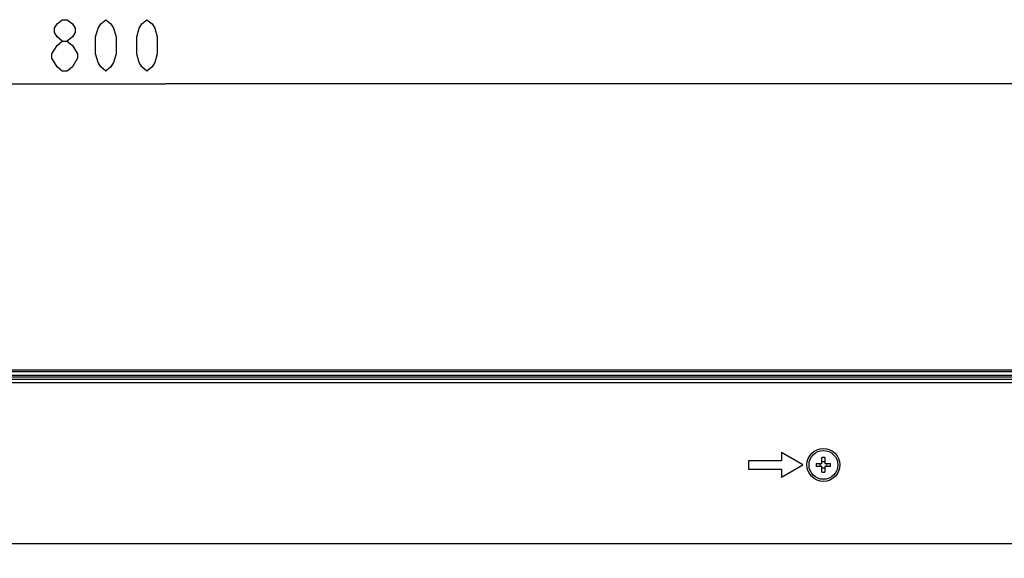
# Model space of a CAD drawing. Units: millimetres. Extents: x 0 to 1189, y 0 to 841.
# Drawn here: x 933 to 981, y 570 to 596 of the extents above; entities that cross this region are included whole.
import ezdxf

# ---------------------------------------------------------------- set-up
doc = ezdxf.new("R2010")
doc.units = ezdxf.units.MM
doc.header["$LTSCALE"] = 65.395
doc.layers.get('0').update_dxf_attribs({"linetype": 'CONTINUOUS'})
for name, color, linetype in [('98UH5E_TOTAL_DXF_DIMENSION', 7, 'CONTINUOUS'), ('FAB313394_DXF_CONTINUOUS_LINE', 7, 'CONTINUOUS'), ('MBH63322101_DXF_CONTINUOUS_LINE', 7, 'CONTINUOUS'), ('MCK68086601_DXF_CONTINUOUS_LINE', 7, 'CONTINUOUS')]:
    doc.layers.add(name, color=color, linetype=linetype)
doc.styles.get("Standard").update_dxf_attribs({"font": 'txt', "width": 0.8})
doc.dimstyles.new('DIMSTYLE_1', dxfattribs={"dimtxt": 2.5, "dimasz": 3, "dimexe": 0.7, "dimexo": 0, "dimtad": 1, "dimlfac": 5, "dimdsep": 46, "dimtxsty": 'Standard', "dimblk": 'OPEN', "dimblk1": 'OPEN', "dimblk2": 'OPEN', "dimcen": 0.09, "dimazin": 2, "dimtp": 0.8, "dimtm": 0.8, "dimtfac": 1, "dimtofl": 0, "dimtmove": 0, "dimatfit": 3, "dimldrblk": 'OPEN', "dimfxl": 1, "dimtolj": 1, "dimarcsym": 0})

# ---------------------------------------------------------------- blocks, each defined once
blk = doc.blocks.new('_OPEN')
at = {"color": 0, "linetype": 'ByBlock'}
for p, q in [((0, 0), (-1, 0.117)), ((-1, -0.117), (0, 0)), ((-1, 0), (0, 0))]:
    blk.add_line(p, q, dxfattribs=at)
blk = doc.blocks.new('*D2')
at = {"layer": '98UH5E_TOTAL_DXF_DIMENSION', "color": 2, "linetype": 'Continuous', "transparency": 16777216}
for p, q in [((860.23, 495.958), (860.23, 593.909)), ((1020.23, 495.958), (1020.23, 593.909)), ((860.23, 593.209), (940.23, 593.209)), ((1020.23, 593.209), (940.23, 593.209))]:
    blk.add_line(p, q, dxfattribs=at)
at = {"layer": '98UH5E_TOTAL_DXF_DIMENSION', "color": 2, "linetype": 'Continuous', "transparency": 16777216, "xscale": 3, "yscale": 3, "zscale": 3, "rotation": 180}
blk.add_blockref('_OPEN', (860.23, 593.209), dxfattribs=at)
at = {"layer": '98UH5E_TOTAL_DXF_DIMENSION', "color": 2, "linetype": 'Continuous', "transparency": 16777216, "xscale": 3, "yscale": 3, "zscale": 3}
blk.add_blockref('_OPEN', (1020.23, 593.209), dxfattribs=at)

msp = doc.modelspace()

# ---------------------------------------------------------------- linework, layer by layer
at = {"layer": '98UH5E_TOTAL_DXF_DIMENSION', "color": 2, "linetype": 'Continuous'}
for points in [[(935.1986, 595.2927), (934.9486, 595.501), (934.8237, 595.7094), (934.8237, 595.9177), (934.9486, 596.1261), (935.1986, 596.3343), (935.4487, 596.3343), (935.6987, 596.1261), (935.8236, 595.9177), (935.8236, 595.7094), (935.6987, 595.501), (935.4487, 595.2927)], [(937.3237, 593.8343), (937.0737, 594.0427), (936.9487, 594.251), (936.8237, 594.6677), (936.8237, 595.501), (936.9487, 595.9177), (937.0737, 596.1261), (937.3237, 596.3343), (937.5737, 596.1261), (937.6986, 595.9177), (937.8237, 595.501), (937.8237, 594.6677), (937.6986, 594.251), (937.5737, 594.0427), (937.3237, 593.8343)], [(939.3236, 593.8343), (939.0736, 594.0427), (938.9487, 594.251), (938.8236, 594.6677), (938.8236, 595.501), (938.9487, 595.9177), (939.0736, 596.1261), (939.3236, 596.3343), (939.5736, 596.1261), (939.6987, 595.9177), (939.8237, 595.501), (939.8237, 594.6677), (939.6987, 594.251), (939.5736, 594.0427), (939.3236, 593.8343)], [(934.6986, 594.4594), (934.6986, 594.6677), (934.9486, 595.0844)], [(934.9486, 595.0844), (935.1986, 595.2927), (935.4487, 595.2927), (935.6987, 595.0844), (935.9487, 594.6677)], [(935.1986, 593.8343), (934.9486, 594.0427), (934.6986, 594.4594)], [(935.9487, 594.6677), (935.9487, 594.4594), (935.6987, 594.0427)], [(935.6987, 594.0427), (935.4487, 593.8343), (935.1986, 593.8343)]]:
    msp.add_lwpolyline(points, dxfattribs=at)
at = {"layer": 'FAB313394_DXF_CONTINUOUS_LINE', "color": 7, "linetype": 'Continuous'}
for p, q in [((972.1597, 574.7537), (972.1597, 575.0359)), ((972.2997, 575.0359), (972.2997, 574.7537)), ((971.8776, 574.7537), (972.1597, 574.7537)), ((972.1597, 574.6137), (971.8776, 574.6137)), ((972.1597, 574.3316), (972.1597, 574.6137)), ((972.2997, 574.7537), (972.5819, 574.7537)), ((972.2997, 574.6137), (972.2997, 574.3316)), ((972.5819, 574.6137), (972.2997, 574.6137))]:
    msp.add_line(p, q, dxfattribs=at)
for radius in [0.8, 0.7]:
    msp.add_circle((972.2297, 574.6837), radius, dxfattribs=at)
for centre, radius, start, end in [((972.2297, 571.0967), 3.9398, 88.98194, 91.01806), ((972.2297, 575.3074), 0.4659, 261.35865, 278.64135), ((975.8167, 574.6837), 3.9398, 178.98194, 181.01806), ((971.6081, 574.6843), 0.4639, 359.93413, 8.6127), ((971.6081, 574.6832), 0.4639, 351.3873, 0.06587), ((972.2297, 574.0601), 0.4659, 81.35865, 98.64135), ((972.2297, 578.2707), 3.9398, 268.98194, 271.01806), ((972.8514, 574.6843), 0.4639, 171.3873, 180.06587), ((972.8514, 574.6832), 0.4639, 179.93413, 188.6127), ((968.6427, 574.6837), 3.9398, 358.98194, 1.01806)]:
    msp.add_arc(centre, radius, start, end, dxfattribs=at)
at = {"layer": 'MBH63322101_DXF_CONTINUOUS_LINE', "color": 7, "linetype": 'Continuous'}
for p, q in [((1110.6697, 579.2837), (769.7897, 579.2837)), ((1110.6697, 579.2037), (769.7897, 579.2037)), ((1110.6697, 579.0237), (769.7897, 579.0237)), ((1110.6697, 578.9437), (769.7897, 578.9437))]:
    msp.add_line(p, q, dxfattribs=at)
at = {"layer": 'MCK68086601_DXF_CONTINUOUS_LINE', "color": 7, "linetype": 'Continuous'}
for p, q in [((1030.1297, 578.8437), (850.3297, 578.8437)), ((1030.1297, 578.6737), (850.3297, 578.6737)), ((970.1905, 575.2837), (970.1905, 574.8837)), ((971.2297, 574.6837), (970.1905, 575.2837)), ((968.5905, 574.8837), (968.5905, 574.4837)), ((970.1905, 574.8837), (968.5905, 574.8837)), ((968.5905, 574.4837), (970.1905, 574.4837)), ((970.1905, 574.0837), (971.2297, 574.6837)), ((970.1905, 574.4837), (970.1905, 574.0837)), ((1030.1297, 570.8437), (850.3297, 570.8437))]:
    msp.add_line(p, q, dxfattribs=at)

# ---------------------------------------------------------------- dimensions: what is measured, and where the dimension line sits
at = {"layer": '98UH5E_TOTAL_DXF_DIMENSION', "color": 2, "linetype": 'Continuous'}
dim = msp.add_linear_dim(base=(1020.2297, 593.2094), p1=(860.2297, 495.9585), p2=(1020.2297, 495.9585), dimstyle='DIMSTYLE_1', dxfattribs=at)
dim.commit()
dim.dimension.update_dxf_attribs({"geometry": '*D2', "text_midpoint": (934.3237, 593.2094), "dimtype": 160})

doc.saveas('drawing.dxf')
